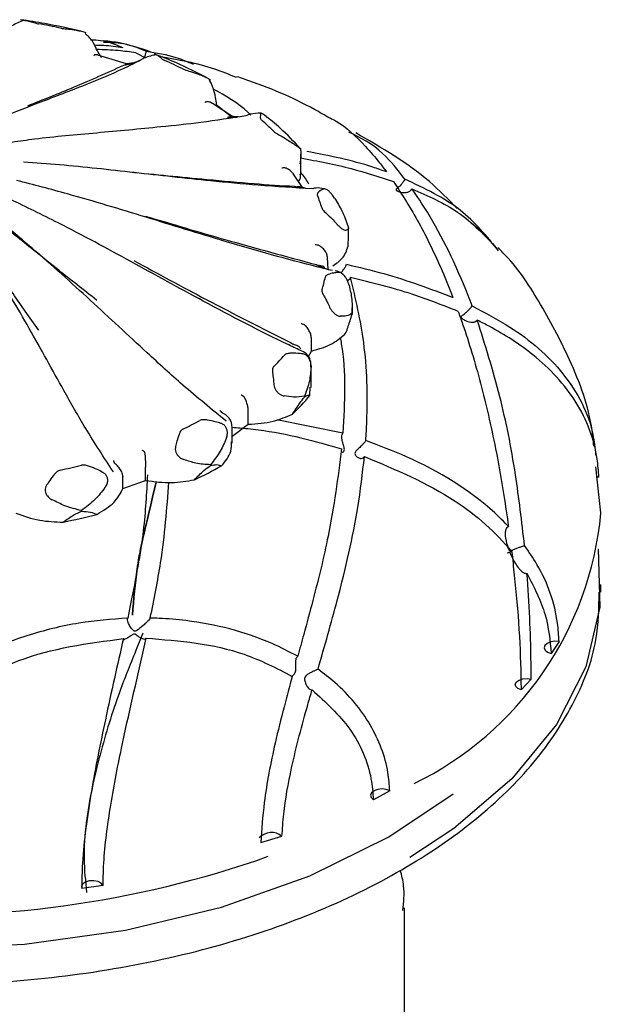
# Model space of a CAD drawing. Units: millimetres. Extents: x 27 to 1850, y 78 to 1983.
# Drawn here: x 548 to 562, y 1670 to 1692 of the extents above; entities that cross this region are included whole.
import ezdxf

# ---------------------------------------------------------------- set-up
doc = ezdxf.new("R2010")
doc.units = ezdxf.units.MM

msp = doc.modelspace()

# ---------------------------------------------------------------- linework, layer by layer
at = {"color": 7, "linetype": 'Continuous', "lineweight": 25}
for p, q in [((550.761, 1690.939), (550.12, 1691.139)), ((550.977, 1691.189), (551.191, 1691.079)), ((553.161, 1689.749), (552.698, 1690.05)), ((552.787, 1690.021), (553.148, 1689.74)), ((554.691, 1688.442), (554.691, 1688.906)), ((554.728, 1688.157), (554.509, 1688.477)), ((558.763, 1687.154), (558.572, 1687.338)), ((555.766, 1687.061), (555.766, 1687.25)), ((555.755, 1686.833), (555.764, 1687.061)), ((555.305, 1686.315), (555.292, 1686.579)), ((555.848, 1685.304), (555.848, 1685.331)), ((555.848, 1685.322), (555.848, 1685.304)), ((555.852, 1685.331), (555.852, 1685.442)), ((554.93, 1684.729), (554.93, 1684.74)), ((554.93, 1684.468), (554.93, 1684.729)), ((554.862, 1684.348), (554.93, 1684.468)), ((554.923, 1683.648), (554.923, 1684.167)), ((554.895, 1683.467), (554.9, 1683.658)), ((554.771, 1683.453), (554.771, 1683.435)), ((553.507, 1683.083), (553.507, 1683.093)), ((553.507, 1682.821), (553.507, 1683.083)), ((555.638, 1682.624), (554.152, 1682.921)), ((553.134, 1682.549), (553.507, 1682.821)), ((553.145, 1682.396), (553.145, 1682.71)), ((551.194, 1681.817), (551.194, 1681.827)), ((551.194, 1681.555), (551.194, 1681.817)), ((552.653, 1681.909), (552.653, 1681.892)), ((561.454, 1680.829), (561.344, 1681.861)), ((550.682, 1681.645), (550.683, 1681.635)), ((550.683, 1681.373), (550.683, 1681.635)), ((550.683, 1681.373), (551.194, 1681.555)), ((561.41, 1681.631), (561.368, 1681.631)), ((549.747, 1680.877), (549.747, 1680.86)), ((561.456, 1680.817), (561.456, 1680.83)), ((561.456, 1679.04), (561.456, 1679.209)), ((551.129, 1678.117), (550.999, 1677.785)), ((560.514, 1677.929), (560.334, 1677.657)), ((559.656, 1676.835), (559.885, 1677.077)), ((556.696, 1674.562), (556.328, 1674.364)), ((553.787, 1673.399), (554.267, 1673.539)), ((550.237, 1672.433), (549.753, 1672.361)), ((557.031, 1666.213), (557.031, 1671.931))]:
    msp.add_line(p, q, dxfattribs=at)
at = {"color": 7, "linetype": 'Continuous', "lineweight": 25, "flags": 128}
for points in [[(561.392, 1680.013), (561.43, 1678.701), (561.117, 1677.359), (560.452, 1676.06), (559.451, 1674.835), (558.138, 1673.712), (557.145, 1673.058)], [(560.514, 1677.929), (560.419, 1677.935), (560.324, 1677.92), (560.245, 1677.886), (560.193, 1677.838), (560.176, 1677.783), (560.197, 1677.729), (560.252, 1677.685), (560.334, 1677.657)], [(559.656, 1676.835), (559.581, 1676.868), (559.534, 1676.914), (559.523, 1676.966), (559.55, 1677.017), (559.61, 1677.058), (559.695, 1677.084), (559.791, 1677.091), (559.885, 1677.077)], [(536.423, 1673.076), (537.365, 1672.646), (539.361, 1671.941), (541.522, 1671.424), (543.798, 1671.108), (546.131, 1671.002), (548.464, 1671.108), (550.739, 1671.424), (552.901, 1671.941), (554.896, 1672.646), (556.675, 1673.524), (558.123, 1674.494)], [(556.696, 1674.562), (556.617, 1674.594), (556.523, 1674.607), (556.427, 1674.597), (556.344, 1674.567), (556.287, 1674.521), (556.264, 1674.467), (556.278, 1674.411), (556.328, 1674.364)], [(550.237, 1672.433), (550.194, 1672.484), (550.121, 1672.52), (550.029, 1672.538), (549.932, 1672.535), (549.845, 1672.511), (549.78, 1672.469), (549.748, 1672.416), (549.753, 1672.361)]]:
    msp.add_lwpolyline(points, dxfattribs=at)
at = {"color": 7, "linetype": 'Continuous', "lineweight": 25}
for centre, radius, start, end in [((546.323, 1677.713), 14.341, 78.1367, 80.1282), ((547.596, 1681.667), 10.178, 64.1658, 66.6687), ((549.91, 1685.244), 5.9, 45.0265, 48.6269), ((551.881, 1686.683), 3.439, 17.0022, 22.1622), ((552.054, 1686.801), 3.258, 342.9852, 348.3347), ((550.296, 1687.908), 5.355, 314.96, 318.8008), ((550.553, 1687.142), 5.688, 314.009, 319.7519), ((547.921, 1691.199), 9.432, 295.8244, 298.4576), ((546.436, 1695.286), 13.791, 281.8558, 283.8998), ((548.032, 1690.637), 10.017, 295.1722, 299.1098), ((546.454, 1694.978), 14.647, 281.3495, 284.406), ((553.922, 1681.524), 7.567, 296.066, 354.6378), ((546.212, 1695.038), 23.277, 242.8388, 289.4381), ((554.029, 1673.252), 0.372, 50.2292, 137.4943)]:
    msp.add_arc(centre, radius, start, end, dxfattribs=at)
for points, knots in [([(548.452, 1691.923), (548.358, 1691.886), (548.224, 1691.834), (548.113, 1691.745), (548.08, 1691.718)], [0, 0, 0, 0, 0.701635, 1, 1, 1, 1]), ([(549.739, 1691.674), (549.468, 1691.736), (549.021, 1691.838), (548.558, 1691.907), (548.375, 1691.935)], [0, 0, 0, 0, 0.6044095, 1, 1, 1, 1]), ([(548.452, 1691.923), (548.478, 1691.919), (548.539, 1691.912), (548.62, 1691.888), (548.692, 1691.865), (548.739, 1691.85), (548.768, 1691.844), (548.781, 1691.842)], [0, 0, 0, 0, 0.271727, 0.635942, 0.817991, 0.918033, 1, 1, 1, 1]), ([(549.271, 1691.748), (549.285, 1691.745), (549.346, 1691.734), (549.469, 1691.725), (549.612, 1691.706), (549.708, 1691.683), (549.749, 1691.674)], [0, 0, 0, 0, 0.082407, 0.364495, 0.72883, 1, 1, 1, 1]), ([(549.749, 1691.674), (549.767, 1691.669), (549.804, 1691.659), (549.838, 1691.645), (549.844, 1691.638), (549.846, 1691.635)], [0, 0, 0, 0, 0.384656, 0.770542, 1, 1, 1, 1]), ([(550.09, 1691.259), (550.062, 1691.325), (550, 1691.467), (549.892, 1691.569), (549.833, 1691.623)], [0, 0, 0, 0, 0.4642671, 1, 1, 1, 1]), ([(549.964, 1691.482), (550.036, 1691.48), (550.28, 1691.474), (550.514, 1691.376), (550.68, 1691.307)], [0, 0, 0, 0, 0.293461, 1, 1, 1, 1]), ([(550.037, 1691.365), (550.108, 1691.365), (550.326, 1691.363), (550.537, 1691.329), (550.68, 1691.307)], [0, 0, 0, 0, 0.326078, 1, 1, 1, 1]), ([(550.2, 1691.076), (550.178, 1691.115), (550.141, 1691.182), (550.081, 1691.281), (550.058, 1691.333), (550.056, 1691.339)], [0, 0, 0, 0, 0.5652633, 0.949964, 1, 1, 1, 1]), ([(551.209, 1691.223), (551.017, 1691.298), (550.703, 1691.421), (550.373, 1691.419), (550.246, 1691.418)], [0, 0, 0, 0, 0.614017, 1, 1, 1, 1]), ([(551.305, 1691.211), (551.075, 1691.288), (550.736, 1691.402), (550.37, 1691.446), (550.252, 1691.46)], [0, 0, 0, 0, 0.67797, 1, 1, 1, 1]), ([(550.041, 1691.14), (550.037, 1691.135), (550.032, 1691.128), (550.027, 1691.122), (550.026, 1691.121)], [0, 0, 0, 0, 0.872334, 1, 1, 1, 1]), ([(550.119, 1691.137), (550.115, 1691.139), (550.102, 1691.146), (550.078, 1691.147), (550.055, 1691.146), (550.044, 1691.143), (550.042, 1691.141), (550.041, 1691.14)], [0, 0, 0, 0, 0.142724, 0.557689, 0.803681, 0.945097, 1, 1, 1, 1]), ([(550.977, 1691.189), (550.845, 1691.207), (550.552, 1691.248), (550.252, 1691.258), (550.088, 1691.263)], [0, 0, 0, 0, 0.4519722, 1, 1, 1, 1]), ([(551.44, 1691.146), (551.347, 1691.128), (551.214, 1691.103), (551.099, 1691.037), (551.064, 1691.018)], [0, 0, 0, 0, 0.7016353, 1, 1, 1, 1]), ([(551.166, 1691.072), (551.174, 1691.094), (551.189, 1691.14), (551.202, 1691.195), (551.209, 1691.223)], [0, 0, 0, 0, 0.503332, 1, 1, 1, 1]), ([(551.209, 1691.223), (551.437, 1691.187), (551.808, 1691.128), (552.138, 1690.987), (552.266, 1690.932)], [0, 0, 0, 0, 0.614777, 1, 1, 1, 1]), ([(552.616, 1690.605), (552.372, 1690.73), (551.981, 1690.93), (551.557, 1691.1), (551.397, 1691.163)], [0, 0, 0, 0, 0.62382, 1, 1, 1, 1]), ([(551.44, 1691.146), (551.453, 1691.139), (551.484, 1691.122), (551.523, 1691.086), (551.563, 1691.051), (551.593, 1691.029), (551.617, 1691.017), (551.627, 1691.012)], [0, 0, 0, 0, 0.271727, 0.635942, 0.817991, 0.918033, 1, 1, 1, 1]), ([(553.245, 1690.631), (553.083, 1690.697), (552.537, 1690.921), (551.93, 1691.03), (551.504, 1691.107)], [0, 0, 0, 0, 0.297874, 1, 1, 1, 1]), ([(551.064, 1691.018), (551.011, 1690.99), (550.608, 1690.782), (549.829, 1690.457), (548.754, 1690.05), (547.925, 1689.731), (547.433, 1689.496), (547.24, 1689.403)], [0, 0, 0, 0, 0.044904, 0.337473, 0.588564, 0.838351, 1, 1, 1, 1]), ([(548.536, 1689.997), (548.884, 1690.135), (549.632, 1690.43), (550.329, 1690.743), (550.701, 1690.91)], [0, 0, 0, 0, 0.46557, 1, 1, 1, 1]), ([(550.701, 1690.91), (550.717, 1690.914), (550.769, 1690.923), (550.857, 1690.941), (550.943, 1690.965), (551.011, 1690.99), (551.042, 1691.006), (551.064, 1691.018)], [0, 0, 0, 0, 0.152265, 0.4801897, 0.762723, 0.8241538, 1, 1, 1, 1]), ([(550.701, 1690.91), (550.703, 1690.911), (550.716, 1690.915), (550.729, 1690.919), (550.741, 1690.922)], [0, 0, 0, 0, 0.127666, 1, 1, 1, 1]), ([(550.759, 1690.935), (550.759, 1690.936), (550.757, 1690.94), (550.757, 1690.929), (550.744, 1690.923), (550.741, 1690.922)], [0, 0, 0, 0, 0.369731, 0.864022, 1, 1, 1, 1]), ([(551.046, 1691.008), (551.046, 1691.007), (551.034, 1690.999), (550.99, 1690.982), (550.915, 1690.96), (550.832, 1690.946), (550.778, 1690.942), (550.758, 1690.941)], [0, 0, 0, 0, 0.003205, 0.190833, 0.426048, 0.783886, 1, 1, 1, 1]), ([(552.031, 1690.827), (552.043, 1690.822), (552.096, 1690.8), (552.222, 1690.765), (552.37, 1690.716), (552.469, 1690.674), (552.511, 1690.656)], [0, 0, 0, 0, 0.082407, 0.364495, 0.72883, 1, 1, 1, 1]), ([(552.511, 1690.656), (552.531, 1690.647), (552.57, 1690.629), (552.617, 1690.606), (552.645, 1690.587), (552.656, 1690.573), (552.646, 1690.569), (552.63, 1690.57), (552.625, 1690.571)], [0, 0, 0, 0, 0.165733, 0.331997, 0.491424, 0.653202, 0.883986, 1, 1, 1, 1]), ([(555.347, 1689.714), (555.232, 1689.781), (554.647, 1690.121), (553.928, 1690.43), (553.307, 1690.633), (553.252, 1690.651)], [0, 0, 0, 0, 0.182619, 0.92775, 1, 1, 1, 1]), ([(552.625, 1690.571), (552.63, 1690.562), (552.676, 1690.49), (552.724, 1690.376), (552.749, 1690.258), (552.756, 1690.226)], [0, 0, 0, 0, 0.089746, 0.761233, 1, 1, 1, 1]), ([(553.565, 1689.781), (553.544, 1689.802), (553.305, 1690.049), (552.995, 1690.218), (552.713, 1690.372)], [0, 0, 0, 0, 0.088176, 1, 1, 1, 1]), ([(552.756, 1690.226), (552.767, 1690.169), (552.784, 1690.084), (552.788, 1690.021), (552.789, 1690)], [0, 0, 0, 0, 0.6676198, 1, 1, 1, 1]), ([(552.566, 1690.087), (552.556, 1690.083), (552.545, 1690.078), (552.533, 1690.073), (552.532, 1690.073)], [0, 0, 0, 0, 0.872334, 1, 1, 1, 1]), ([(552.696, 1690.047), (552.681, 1690.057), (552.655, 1690.075), (552.615, 1690.085), (552.587, 1690.089), (552.572, 1690.089), (552.567, 1690.088), (552.566, 1690.087)], [0, 0, 0, 0, 0.371748, 0.675854, 0.856129, 0.959764, 1, 1, 1, 1]), ([(553.454, 1689.77), (553.118, 1689.717), (552.494, 1689.619), (551.356, 1689.499), (550.084, 1689.38), (548.978, 1689.285), (548.351, 1689.196), (548.18, 1689.172)], [0, 0, 0, 0, 0.194952, 0.362228, 0.631715, 0.899802, 1, 1, 1, 1]), ([(553.041, 1689.742), (553.043, 1689.742), (553.061, 1689.743), (553.079, 1689.743), (553.094, 1689.744)], [0, 0, 0, 0, 0.127666, 1, 1, 1, 1]), ([(553.041, 1689.742), (553.061, 1689.741), (553.124, 1689.74), (553.196, 1689.736), (553.249, 1689.74), (553.256, 1689.741)], [0, 0, 0, 0, 0.288585, 0.910094, 1, 1, 1, 1]), ([(553.144, 1689.75), (553.14, 1689.752), (553.131, 1689.756), (553.118, 1689.746), (553.098, 1689.744), (553.094, 1689.744)], [0, 0, 0, 0, 0.325363, 0.85445, 1, 1, 1, 1]), ([(553.283, 1689.745), (553.247, 1689.746), (553.201, 1689.747), (553.155, 1689.754), (553.144, 1689.755)], [0, 0, 0, 0, 0.770518, 1, 1, 1, 1]), ([(553.788, 1689.826), (553.707, 1689.826), (553.591, 1689.826), (553.486, 1689.783), (553.454, 1689.77)], [0, 0, 0, 0, 0.701635, 1, 1, 1, 1]), ([(553.788, 1689.826), (553.786, 1689.818), (553.783, 1689.798), (553.776, 1689.759), (553.779, 1689.719), (553.789, 1689.693), (553.803, 1689.678), (553.81, 1689.671)], [0, 0, 0, 0, 0.2717266, 0.6359423, 0.817991, 0.9180328, 1, 1, 1, 1]), ([(553.879, 1689.783), (553.861, 1689.796), (553.829, 1689.819), (553.799, 1689.832), (553.79, 1689.83), (553.788, 1689.827), (553.788, 1689.826)], [0, 0, 0, 0, 0.353231, 0.655943, 0.943805, 1, 1, 1, 1]), ([(554.679, 1689.035), (554.534, 1689.19), (554.287, 1689.452), (553.996, 1689.688), (553.876, 1689.786)], [0, 0, 0, 0, 0.589078, 1, 1, 1, 1]), ([(555.352, 1689.722), (555.397, 1689.699), (555.665, 1689.566), (556.043, 1689.206), (556.416, 1688.78), (556.572, 1688.575), (556.624, 1688.506)], [0, 0, 0, 0, 0.103223, 0.61536, 0.870865, 1, 1, 1, 1]), ([(554.08, 1689.418), (554.089, 1689.41), (554.126, 1689.379), (554.241, 1689.32), (554.375, 1689.242), (554.465, 1689.181), (554.504, 1689.154)], [0, 0, 0, 0, 0.082407, 0.364495, 0.72883, 1, 1, 1, 1]), ([(557.039, 1688.342), (556.876, 1688.55), (556.476, 1689.058), (556.036, 1689.274), (555.775, 1689.401)], [0, 0, 0, 0, 0.407281, 1, 1, 1, 1]), ([(558.218, 1687.68), (558.015, 1687.888), (557.358, 1688.56), (556.513, 1689.048), (555.929, 1689.385)], [0, 0, 0, 0, 0.310038, 1, 1, 1, 1]), ([(554.504, 1689.154), (554.523, 1689.142), (554.559, 1689.116), (554.611, 1689.083), (554.65, 1689.057), (554.678, 1689.039), (554.687, 1689.035), (554.684, 1689.038), (554.683, 1689.039)], [0, 0, 0, 0, 0.165733, 0.331997, 0.491424, 0.653202, 0.883986, 1, 1, 1, 1]), ([(554.683, 1689.039), (554.684, 1689.03), (554.694, 1688.952), (554.692, 1688.834), (554.677, 1688.714), (554.673, 1688.682)], [0, 0, 0, 0, 0.089746, 0.761233, 1, 1, 1, 1]), ([(556.624, 1688.506), (556.521, 1688.543), (555.946, 1688.748), (555.329, 1688.869), (554.824, 1688.968)], [0, 0, 0, 0, 0.179428, 1, 1, 1, 1]), ([(554.96, 1688.126), (554.551, 1688.149), (553.789, 1688.192), (552.44, 1688.324), (550.935, 1688.489), (549.542, 1688.648), (548.713, 1688.704), (548.443, 1688.722)], [0, 0, 0, 0, 0.1893978, 0.3519086, 0.6137178, 0.8741676, 1, 1, 1, 1]), ([(554.691, 1688.82), (555.074, 1688.749), (555.79, 1688.616), (556.466, 1688.393), (556.78, 1688.289)], [0, 0, 0, 0, 0.535125, 1, 1, 1, 1]), ([(550.833, 1688.504), (551.412, 1688.448), (552.35, 1688.358), (553.594, 1688.241), (554.246, 1688.2), (554.548, 1688.182)], [0, 0, 0, 0, 0.465524, 0.753154, 1, 1, 1, 1]), ([(554.314, 1688.599), (554.3, 1688.597), (554.284, 1688.595), (554.267, 1688.593), (554.265, 1688.593)], [0, 0, 0, 0, 0.872334, 1, 1, 1, 1]), ([(554.506, 1688.475), (554.499, 1688.486), (554.476, 1688.524), (554.422, 1688.561), (554.37, 1688.587), (554.339, 1688.597), (554.322, 1688.6), (554.316, 1688.599), (554.314, 1688.599)], [0, 0, 0, 0, 0.186255, 0.584913, 0.785836, 0.904944, 0.973416, 1, 1, 1, 1]), ([(554.64, 1688.285), (554.662, 1688.319), (554.698, 1688.372), (554.682, 1688.431), (554.677, 1688.453)], [0, 0, 0, 0, 0.629248, 1, 1, 1, 1]), ([(554.871, 1688.232), (554.867, 1688.241), (554.821, 1688.339), (554.753, 1688.42), (554.691, 1688.494)], [0, 0, 0, 0, 0.091543, 1, 1, 1, 1]), ([(555.402, 1686.283), (555.294, 1686.309), (554.488, 1686.505), (553.086, 1686.906), (551.207, 1687.484), (549.648, 1687.961), (548.67, 1688.215), (548.286, 1688.315)], [0, 0, 0, 0, 0.044904, 0.337473, 0.588564, 0.838351, 1, 1, 1, 1]), ([(554.548, 1688.182), (554.569, 1688.177), (554.635, 1688.162), (554.704, 1688.145), (554.751, 1688.139), (554.752, 1688.138)], [0, 0, 0, 0, 0.313391, 0.988323, 1, 1, 1, 1]), ([(554.548, 1688.182), (554.55, 1688.181), (554.57, 1688.178), (554.59, 1688.175), (554.607, 1688.172)], [0, 0, 0, 0, 0.127666, 1, 1, 1, 1]), ([(556.78, 1688.289), (556.975, 1687.988), (557.267, 1687.536), (557.622, 1686.839), (557.88, 1686.283), (558.039, 1685.882), (558.12, 1685.68)], [0, 0, 0, 0, 0.396, 0.595625, 0.795249, 1, 1, 1, 1]), ([(557.039, 1688.342), (557.035, 1688.335), (557.02, 1688.31), (556.988, 1688.262), (556.939, 1688.203), (556.885, 1688.15), (556.847, 1688.123), (556.836, 1688.107), (556.838, 1688.098), (556.849, 1688.088), (556.889, 1688.064), (556.965, 1688.038), (557.059, 1688.036), (557.133, 1688.061), (557.175, 1688.095), (557.191, 1688.12), (557.197, 1688.128)], [0, 0, 0, 0, 0.029637, 0.101238, 0.191475, 0.314495, 0.441691, 0.470288, 0.49295, 0.51575, 0.551247, 0.679337, 0.807118, 0.89332, 0.965848, 1, 1, 1, 1]), ([(559.148, 1686.729), (558.883, 1687.055), (558.332, 1687.733), (557.481, 1688.134), (557.039, 1688.342)], [0, 0, 0, 0, 0.480853, 1, 1, 1, 1]), ([(554.694, 1688.162), (554.684, 1688.167), (554.664, 1688.175), (554.635, 1688.17), (554.612, 1688.172), (554.607, 1688.172)], [0, 0, 0, 0, 0.431127, 0.877268, 1, 1, 1, 1]), ([(554.803, 1688.136), (554.796, 1688.137), (554.763, 1688.145), (554.725, 1688.157), (554.696, 1688.167)], [0, 0, 0, 0, 0.212008, 1, 1, 1, 1]), ([(555.212, 1688.122), (555.153, 1688.137), (555.069, 1688.157), (554.985, 1688.133), (554.96, 1688.126)], [0, 0, 0, 0, 0.701635, 1, 1, 1, 1]), ([(555.212, 1688.122), (555.196, 1688.116), (555.158, 1688.1), (555.107, 1688.067), (555.072, 1688.031), (555.06, 1688.005), (555.064, 1687.988), (555.066, 1687.98)], [0, 0, 0, 0, 0.271727, 0.635942, 0.817991, 0.918033, 1, 1, 1, 1]), ([(555.452, 1687.918), (555.433, 1687.946), (555.399, 1687.994), (555.341, 1688.059), (555.289, 1688.102), (555.245, 1688.123), (555.223, 1688.125), (555.214, 1688.123), (555.212, 1688.122)], [0, 0, 0, 0, 0.2556883, 0.4490051, 0.6436339, 0.8104266, 0.969037, 1, 1, 1, 1]), ([(558.551, 1685.486), (558.521, 1685.566), (558.222, 1686.347), (557.778, 1687.264), (557.313, 1687.955), (557.197, 1688.128)], [0, 0, 0, 0, 0.07844, 0.768634, 1, 1, 1, 1]), ([(557.197, 1688.128), (557.557, 1687.968), (558.31, 1687.632), (558.841, 1687.074), (559.118, 1686.782)], [0, 0, 0, 0, 0.477943, 1, 1, 1, 1]), ([(554.725, 1684.465), (554.624, 1684.512), (553.866, 1684.866), (552.58, 1685.542), (550.867, 1686.485), (549.422, 1687.268), (548.504, 1687.715), (548.143, 1687.891)], [0, 0, 0, 0, 0.044904, 0.337473, 0.588564, 0.838351, 1, 1, 1, 1]), ([(555.452, 1687.918), (555.511, 1687.821), (555.636, 1687.613), (555.712, 1687.403), (555.752, 1687.29)], [0, 0, 0, 0, 0.464462, 1, 1, 1, 1]), ([(553.011, 1682.89), (552.682, 1683.159), (552.071, 1683.659), (551.066, 1684.577), (549.956, 1685.613), (548.798, 1686.661), (548.052, 1687.278), (547.758, 1687.521)], [0, 0, 0, 0, 0.1816388, 0.337492, 0.5885757, 0.8383557, 1, 1, 1, 1]), ([(555.17, 1687.688), (555.174, 1687.68), (555.192, 1687.642), (555.281, 1687.563), (555.385, 1687.461), (555.457, 1687.383), (555.487, 1687.35)], [0, 0, 0, 0, 0.082407, 0.364495, 0.72883, 1, 1, 1, 1]), ([(550.094, 1685.616), (550.092, 1685.617), (549.943, 1685.732), (549.518, 1686.063), (548.822, 1686.621), (548.201, 1687.12), (547.853, 1687.396), (547.782, 1687.453)], [0, 0, 0, 0, 0.002479, 0.191983, 0.54949, 0.907012, 1, 1, 1, 1]), ([(551.186, 1687.511), (551.783, 1687.333), (553.065, 1686.951), (554.352, 1686.604), (555.039, 1686.418)], [0, 0, 0, 0, 0.46557, 1, 1, 1, 1]), ([(555.487, 1687.35), (555.502, 1687.333), (555.532, 1687.301), (555.582, 1687.257), (555.627, 1687.223), (555.669, 1687.198), (555.695, 1687.19), (555.706, 1687.193), (555.71, 1687.193)], [0, 0, 0, 0, 0.165733, 0.331997, 0.491424, 0.653202, 0.883986, 1, 1, 1, 1]), ([(550.468, 1681.748), (550.256, 1682.072), (549.861, 1682.675), (549.251, 1683.757), (548.583, 1684.974), (547.853, 1686.214), (547.368, 1686.957), (547.177, 1687.248)], [0, 0, 0, 0, 0.181639, 0.337492, 0.588576, 0.838356, 1, 1, 1, 1]), ([(548.781, 1684.943), (548.78, 1684.945), (548.68, 1685.084), (548.396, 1685.488), (547.93, 1686.164), (547.515, 1686.768), (547.283, 1687.104), (547.235, 1687.173)], [0, 0, 0, 0, 0.002479, 0.191983, 0.54949, 0.907012, 1, 1, 1, 1]), ([(555.752, 1687.29), (555.761, 1687.264), (555.777, 1687.217), (555.73, 1687.2), (555.71, 1687.193)], [0, 0, 0, 0, 0.565081, 1, 1, 1, 1]), ([(555.075, 1686.856), (555.059, 1686.857), (555.039, 1686.859), (555.02, 1686.86), (555.018, 1686.86)], [0, 0, 0, 0, 0.872334, 1, 1, 1, 1]), ([(555.292, 1686.568), (555.289, 1686.596), (555.283, 1686.652), (555.236, 1686.736), (555.179, 1686.796), (555.131, 1686.832), (555.102, 1686.848), (555.085, 1686.854), (555.077, 1686.855), (555.075, 1686.856)], [0, 0, 0, 0, 0.242431, 0.484478, 0.737035, 0.864323, 0.93978, 0.983159, 1, 1, 1, 1]), ([(555.412, 1686.39), (555.488, 1686.442), (555.671, 1686.567), (555.724, 1686.734), (555.755, 1686.833)], [0, 0, 0, 0, 0.4111787, 1, 1, 1, 1]), ([(561.294, 1682.327), (561.283, 1682.445), (561.222, 1683.121), (560.805, 1684.231), (560.098, 1685.553), (559.544, 1686.407), (559.171, 1686.761), (559.132, 1686.798)], [0, 0, 0, 0, 0.071202, 0.405714, 0.704608, 0.969193, 1, 1, 1, 1]), ([(550.93, 1686.508), (551.471, 1686.214), (552.634, 1685.584), (553.821, 1684.984), (554.456, 1684.664)], [0, 0, 0, 0, 0.46557, 1, 1, 1, 1]), ([(555.039, 1686.418), (555.059, 1686.409), (555.121, 1686.381), (555.212, 1686.339), (555.279, 1686.315), (555.305, 1686.305)], [0, 0, 0, 0, 0.216957, 0.684207, 1, 1, 1, 1]), ([(555.039, 1686.418), (555.042, 1686.417), (555.061, 1686.41), (555.081, 1686.403), (555.098, 1686.397)], [0, 0, 0, 0, 0.127666, 1, 1, 1, 1]), ([(555.598, 1686.225), (555.604, 1686.234), (555.626, 1686.263), (555.665, 1686.318), (555.702, 1686.378), (555.717, 1686.41), (555.724, 1686.424)], [0, 0, 0, 0, 0.153403, 0.513468, 0.802414, 1, 1, 1, 1]), ([(555.724, 1686.424), (556.005, 1686.358), (556.825, 1686.166), (557.607, 1685.872), (558.12, 1685.68)], [0, 0, 0, 0, 0.343105, 1, 1, 1, 1]), ([(555.233, 1686.355), (555.212, 1686.367), (555.177, 1686.386), (555.127, 1686.388), (555.103, 1686.395), (555.098, 1686.397)], [0, 0, 0, 0, 0.562231, 0.905553, 1, 1, 1, 1]), ([(555.541, 1686.24), (555.512, 1686.238), (555.445, 1686.233), (555.355, 1686.214), (555.287, 1686.188), (555.255, 1686.167), (555.248, 1686.15), (555.245, 1686.143)], [0, 0, 0, 0, 0.271727, 0.635942, 0.817991, 0.918033, 1, 1, 1, 1]), ([(555.636, 1686.198), (555.63, 1686.204), (555.59, 1686.252), (555.525, 1686.267), (555.468, 1686.281)], [0, 0, 0, 0, 0.1329896, 1, 1, 1, 1]), ([(555.768, 1685.988), (555.758, 1686.019), (555.739, 1686.073), (555.694, 1686.148), (555.643, 1686.202), (555.592, 1686.233), (555.559, 1686.24), (555.543, 1686.24), (555.541, 1686.24)], [0, 0, 0, 0, 0.2556883, 0.4490051, 0.6436339, 0.8104266, 0.969037, 1, 1, 1, 1]), ([(555.815, 1686.126), (555.807, 1686.111), (555.789, 1686.08), (555.76, 1686.065), (555.744, 1686.057)], [0, 0, 0, 0, 0.471695, 1, 1, 1, 1]), ([(555.768, 1685.988), (555.795, 1685.883), (555.853, 1685.656), (555.85, 1685.438), (555.848, 1685.322)], [0, 0, 0, 0, 0.464462, 1, 1, 1, 1]), ([(556.156, 1682.455), (556.165, 1682.595), (556.209, 1683.36), (556.169, 1684.624), (555.928, 1685.645), (555.815, 1686.126)], [0, 0, 0, 0, 0.1059901, 0.5795893, 1, 1, 1, 1]), ([(558.238, 1685.363), (557.9, 1685.497), (557.117, 1685.808), (556.287, 1686.011), (555.815, 1686.126)], [0, 0, 0, 0, 0.430992, 1, 1, 1, 1]), ([(555.17, 1685.848), (555.169, 1685.839), (555.165, 1685.8), (555.218, 1685.706), (555.28, 1685.588), (555.323, 1685.498), (555.341, 1685.46)], [0, 0, 0, 0, 0.082407, 0.364495, 0.72883, 1, 1, 1, 1]), ([(555.341, 1685.46), (555.351, 1685.441), (555.371, 1685.403), (555.413, 1685.35), (555.459, 1685.307), (555.509, 1685.273), (555.55, 1685.258), (555.574, 1685.257), (555.581, 1685.256)], [0, 0, 0, 0, 0.1657333, 0.3319966, 0.4914242, 0.6532018, 0.8839856, 1, 1, 1, 1]), ([(555.848, 1685.322), (555.812, 1685.298), (555.748, 1685.256), (555.632, 1685.256), (555.581, 1685.256)], [0, 0, 0, 0, 0.565081, 1, 1, 1, 1]), ([(555.708, 1684.878), (555.741, 1684.972), (555.794, 1685.124), (555.833, 1685.254), (555.848, 1685.304)], [0, 0, 0, 0, 0.6160239, 1, 1, 1, 1]), ([(558.238, 1685.363), (558.272, 1685.269), (558.453, 1684.759), (558.751, 1683.769), (559.051, 1682.468), (559.25, 1681.365), (559.338, 1680.753), (559.372, 1680.519)], [0, 0, 0, 0, 0.0695828, 0.3746185, 0.6798595, 0.8774852, 1, 1, 1, 1]), ([(558.667, 1685.166), (558.657, 1685.155), (558.636, 1685.132), (558.585, 1685.112), (558.507, 1685.11), (558.417, 1685.141), (558.349, 1685.184), (558.317, 1685.214), (558.306, 1685.228), (558.303, 1685.24), (558.31, 1685.256), (558.345, 1685.282), (558.402, 1685.327), (558.468, 1685.388), (558.517, 1685.441), (558.541, 1685.472), (558.551, 1685.486)], [0, 0, 0, 0, 0.055286, 0.116668, 0.211124, 0.354, 0.464114, 0.497705, 0.519054, 0.536708, 0.559401, 0.628123, 0.764118, 0.860364, 0.940157, 1, 1, 1, 1]), ([(558.551, 1685.486), (558.841, 1685.335), (559.622, 1684.928), (560.685, 1684.006), (561.253, 1682.93), (561.32, 1682.284), (561.336, 1682.128)], [0, 0, 0, 0, 0.201965, 0.544499, 0.889699, 1, 1, 1, 1]), ([(554.758, 1685.067), (554.74, 1685.072), (554.72, 1685.077), (554.701, 1685.083), (554.698, 1685.084)], [0, 0, 0, 0, 0.872334, 1, 1, 1, 1]), ([(559.734, 1680.088), (559.671, 1680.63), (559.527, 1681.851), (559.183, 1683.547), (558.846, 1684.606), (558.667, 1685.166)], [0, 0, 0, 0, 0.2728697, 0.6151492, 1, 1, 1, 1]), ([(561.41, 1681.631), (561.4, 1681.766), (561.356, 1682.35), (560.977, 1683.361), (560.044, 1684.355), (559.203, 1684.895), (558.757, 1685.12), (558.667, 1685.166)], [0, 0, 0, 0, 0.092289, 0.397094, 0.701558, 0.939898, 1, 1, 1, 1]), ([(554.93, 1684.74), (554.929, 1684.768), (554.925, 1684.825), (554.889, 1684.917), (554.845, 1684.988), (554.806, 1685.033), (554.783, 1685.054), (554.767, 1685.064), (554.76, 1685.066), (554.758, 1685.067)], [0, 0, 0, 0, 0.242431, 0.484478, 0.737035, 0.864323, 0.93978, 0.983159, 1, 1, 1, 1]), ([(554.93, 1684.468), (555.099, 1684.518), (555.421, 1684.615), (555.616, 1684.793), (555.708, 1684.878)], [0, 0, 0, 0, 0.5252208, 1, 1, 1, 1]), ([(554.456, 1684.664), (554.458, 1684.662), (554.475, 1684.652), (554.492, 1684.641), (554.507, 1684.631)], [0, 0, 0, 0, 0.127666, 1, 1, 1, 1]), ([(555.577, 1684.777), (555.586, 1684.729), (555.719, 1684.068), (555.677, 1683.319), (555.638, 1682.624)], [0, 0, 0, 0, 0.072771, 1, 1, 1, 1]), ([(554.735, 1684.406), (554.697, 1684.411), (554.609, 1684.422), (554.49, 1684.424), (554.398, 1684.415), (554.349, 1684.401), (554.332, 1684.387), (554.325, 1684.381)], [0, 0, 0, 0, 0.271727, 0.635942, 0.817991, 0.918033, 1, 1, 1, 1]), ([(554.694, 1684.519), (554.685, 1684.531), (554.659, 1684.569), (554.594, 1684.601), (554.534, 1684.617), (554.512, 1684.629), (554.507, 1684.631)], [0, 0, 0, 0, 0.220039, 0.688367, 0.932767, 1, 1, 1, 1]), ([(554.916, 1684.117), (554.919, 1684.15), (554.925, 1684.212), (554.89, 1684.317), (554.827, 1684.411), (554.762, 1684.447), (554.731, 1684.464)], [0, 0, 0, 0, 0.288086, 0.539438, 0.783803, 1, 1, 1, 1]), ([(554.922, 1684.112), (554.922, 1684.144), (554.921, 1684.2), (554.893, 1684.283), (554.85, 1684.346), (554.797, 1684.387), (554.758, 1684.402), (554.738, 1684.406), (554.735, 1684.406)], [0, 0, 0, 0, 0.255688, 0.449005, 0.643634, 0.810427, 0.969037, 1, 1, 1, 1]), ([(554.079, 1684.119), (554.074, 1684.111), (554.048, 1684.075), (554.058, 1683.974), (554.071, 1683.848), (554.081, 1683.753), (554.085, 1683.712)], [0, 0, 0, 0, 0.082407, 0.364495, 0.72883, 1, 1, 1, 1]), ([(554.922, 1684.112), (554.914, 1684.005), (554.897, 1683.774), (554.815, 1683.565), (554.771, 1683.453)], [0, 0, 0, 0, 0.464462, 1, 1, 1, 1]), ([(554.922, 1684.139), (554.923, 1684.136), (554.924, 1684.129), (554.923, 1684.118), (554.922, 1684.112)], [0, 0, 0, 0, 0.425261, 1, 1, 1, 1]), ([(554.085, 1683.712), (554.088, 1683.692), (554.095, 1683.652), (554.125, 1683.592), (554.165, 1683.54), (554.218, 1683.495), (554.269, 1683.471), (554.302, 1683.464), (554.313, 1683.461)], [0, 0, 0, 0, 0.165733, 0.331997, 0.491424, 0.653202, 0.883986, 1, 1, 1, 1]), ([(553.4, 1683.449), (553.384, 1683.457), (553.365, 1683.467), (553.347, 1683.476), (553.345, 1683.477)], [0, 0, 0, 0, 0.872334, 1, 1, 1, 1]), ([(553.507, 1683.093), (553.507, 1683.122), (553.506, 1683.179), (553.485, 1683.277), (553.459, 1683.355), (553.435, 1683.406), (553.42, 1683.431), (553.408, 1683.444), (553.401, 1683.448), (553.4, 1683.449)], [0, 0, 0, 0, 0.242431, 0.484478, 0.737035, 0.864323, 0.93978, 0.983159, 1, 1, 1, 1]), ([(554.771, 1683.453), (554.695, 1683.441), (554.559, 1683.419), (554.388, 1683.449), (554.313, 1683.461)], [0, 0, 0, 0, 0.565081, 1, 1, 1, 1]), ([(554.505, 1683.051), (554.56, 1683.136), (554.65, 1683.274), (554.738, 1683.39), (554.771, 1683.435)], [0, 0, 0, 0, 0.616024, 1, 1, 1, 1]), ([(554.771, 1683.435), (554.801, 1683.454), (554.858, 1683.491), (554.883, 1683.475), (554.895, 1683.467)], [0, 0, 0, 0, 0.5173492, 1, 1, 1, 1]), ([(552.869, 1683.13), (552.87, 1683.129), (552.883, 1683.115), (552.895, 1683.101), (552.905, 1683.089)], [0, 0, 0, 0, 0.127666, 1, 1, 1, 1]), ([(553.134, 1682.821), (553.13, 1682.846), (553.121, 1682.901), (553.061, 1682.983), (552.988, 1683.042), (552.928, 1683.07), (552.909, 1683.086), (552.905, 1683.089)], [0, 0, 0, 0, 0.232941, 0.517127, 0.807068, 0.958376, 1, 1, 1, 1]), ([(552.891, 1682.842), (552.848, 1682.855), (552.75, 1682.885), (552.617, 1682.913), (552.511, 1682.924), (552.452, 1682.921), (552.427, 1682.912), (552.416, 1682.907)], [0, 0, 0, 0, 0.271727, 0.635942, 0.817991, 0.918033, 1, 1, 1, 1]), ([(553.507, 1682.821), (553.702, 1682.835), (554.072, 1682.861), (554.366, 1682.99), (554.505, 1683.051)], [0, 0, 0, 0, 0.525221, 1, 1, 1, 1]), ([(552.03, 1682.709), (552.02, 1682.703), (551.977, 1682.674), (551.943, 1682.576), (551.904, 1682.452), (551.879, 1682.359), (551.869, 1682.319)], [0, 0, 0, 0, 0.082407, 0.364495, 0.72883, 1, 1, 1, 1]), ([(553.015, 1682.516), (553.025, 1682.547), (553.042, 1682.602), (553.035, 1682.688), (553.006, 1682.759), (552.958, 1682.81), (552.917, 1682.833), (552.894, 1682.841), (552.891, 1682.842)], [0, 0, 0, 0, 0.2556883, 0.4490051, 0.6436339, 0.8104266, 0.969037, 1, 1, 1, 1]), ([(553.144, 1682.719), (553.145, 1682.721), (553.147, 1682.764), (553.136, 1682.808), (553.127, 1682.849)], [0, 0, 0, 0, 0.060573, 1, 1, 1, 1]), ([(553.141, 1682.754), (553.261, 1682.745), (554.023, 1682.69), (554.849, 1682.491), (555.539, 1682.286), (555.609, 1682.265)], [0, 0, 0, 0, 0.1437468, 0.913206, 1, 1, 1, 1]), ([(553.015, 1682.516), (552.974, 1682.414), (552.884, 1682.194), (552.733, 1682.009), (552.653, 1681.909)], [0, 0, 0, 0, 0.464462, 1, 1, 1, 1]), ([(552.905, 1681.885), (552.993, 1681.991), (553.132, 1682.161), (553.128, 1682.356), (553.126, 1682.429)], [0, 0, 0, 0, 0.626421, 1, 1, 1, 1]), ([(555.623, 1682.192), (555.63, 1682.193), (555.642, 1682.194), (555.662, 1682.211), (555.674, 1682.237), (555.673, 1682.276), (555.656, 1682.34), (555.628, 1682.427), (555.614, 1682.521), (555.621, 1682.588), (555.633, 1682.614), (555.638, 1682.624)], [0, 0, 0, 0, 0.094826, 0.19149, 0.267059, 0.343134, 0.442904, 0.622114, 0.808504, 0.92553, 1, 1, 1, 1]), ([(556.156, 1682.455), (556.152, 1682.448), (556.138, 1682.426), (556.104, 1682.385), (556.048, 1682.328), (555.985, 1682.271), (555.936, 1682.222), (555.912, 1682.182), (555.91, 1682.147), (555.934, 1682.104), (555.985, 1682.064), (556.046, 1682.047), (556.096, 1682.059), (556.118, 1682.081), (556.126, 1682.094), (556.127, 1682.094)], [0, 0, 0, 0, 0.04007, 0.119115, 0.201154, 0.325782, 0.42103, 0.475097, 0.529668, 0.593478, 0.709807, 0.835265, 0.921814, 0.99785, 1, 1, 1, 1]), ([(559.372, 1680.519), (559.27, 1680.622), (558.628, 1681.266), (557.515, 1681.94), (556.464, 1682.338), (556.156, 1682.455)], [0, 0, 0, 0, 0.118307, 0.741876, 1, 1, 1, 1]), ([(551.165, 1682.197), (551.152, 1682.208), (551.138, 1682.22), (551.124, 1682.233), (551.122, 1682.235)], [0, 0, 0, 0, 0.872334, 1, 1, 1, 1]), ([(551.194, 1681.827), (551.195, 1681.856), (551.197, 1681.913), (551.195, 1682.013), (551.19, 1682.094), (551.184, 1682.148), (551.178, 1682.176), (551.171, 1682.19), (551.166, 1682.195), (551.165, 1682.197)], [0, 0, 0, 0, 0.242431, 0.484478, 0.737035, 0.864323, 0.93978, 0.983159, 1, 1, 1, 1]), ([(551.869, 1682.319), (551.866, 1682.299), (551.859, 1682.258), (551.872, 1682.194), (551.903, 1682.134), (551.952, 1682.079), (552.006, 1682.044), (552.045, 1682.03), (552.058, 1682.025)], [0, 0, 0, 0, 0.165733, 0.331997, 0.491424, 0.653202, 0.883986, 1, 1, 1, 1]), ([(555.609, 1682.265), (555.526, 1681.622), (555.386, 1680.535), (555.032, 1679.107), (554.785, 1678.187), (554.667, 1677.758), (554.622, 1677.594)], [0, 0, 0, 0, 0.4443437, 0.7515892, 0.9050681, 1, 1, 1, 1]), ([(550.469, 1682.003), (550.47, 1682.001), (550.476, 1681.985), (550.482, 1681.97), (550.487, 1681.956)], [0, 0, 0, 0, 0.127666, 1, 1, 1, 1]), ([(552.653, 1681.909), (552.545, 1681.916), (552.354, 1681.927), (552.147, 1681.996), (552.058, 1682.025)], [0, 0, 0, 0, 0.565081, 1, 1, 1, 1]), ([(555.079, 1677.303), (555.229, 1677.826), (555.599, 1679.119), (555.96, 1680.686), (556.082, 1681.714), (556.127, 1682.094)], [0, 0, 0, 0, 0.299798, 0.741233, 1, 1, 1, 1]), ([(556.127, 1682.094), (556.834, 1681.798), (558.086, 1681.274), (559.093, 1680.383), (559.443, 1679.952), (559.444, 1679.951)], [0, 0, 0, 0, 0.564769, 0.998905, 1, 1, 1, 1]), ([(549.269, 1681.789), (549.256, 1681.785), (549.2, 1681.766), (549.126, 1681.679), (549.041, 1681.568), (548.985, 1681.483), (548.961, 1681.446)], [0, 0, 0, 0, 0.0824065, 0.3644945, 0.7288302, 1, 1, 1, 1]), ([(550.231, 1681.737), (550.19, 1681.758), (550.092, 1681.808), (549.962, 1681.863), (549.855, 1681.895), (549.793, 1681.905), (549.762, 1681.901), (549.749, 1681.899)], [0, 0, 0, 0, 0.271727, 0.635942, 0.817991, 0.918033, 1, 1, 1, 1]), ([(550.682, 1681.645), (550.678, 1681.671), (550.67, 1681.728), (550.617, 1681.821), (550.554, 1681.894), (550.501, 1681.933), (550.49, 1681.952), (550.487, 1681.956)], [0, 0, 0, 0, 0.232941, 0.517127, 0.807068, 0.958376, 1, 1, 1, 1]), ([(552.293, 1681.571), (552.363, 1681.643), (552.478, 1681.76), (552.604, 1681.855), (552.653, 1681.892)], [0, 0, 0, 0, 0.6160239, 1, 1, 1, 1]), ([(552.653, 1681.892), (552.706, 1681.902), (552.809, 1681.923), (552.874, 1681.897), (552.905, 1681.885)], [0, 0, 0, 0, 0.517349, 1, 1, 1, 1]), ([(550.278, 1681.393), (550.297, 1681.421), (550.329, 1681.471), (550.345, 1681.556), (550.332, 1681.631), (550.294, 1681.691), (550.257, 1681.722), (550.235, 1681.735), (550.231, 1681.737)], [0, 0, 0, 0, 0.2556883, 0.4490051, 0.6436339, 0.8104266, 0.969037, 1, 1, 1, 1]), ([(551.235, 1681.684), (551.213, 1681.27), (551.164, 1680.35), (550.951, 1679.241), (550.813, 1678.562), (550.791, 1678.453)], [0, 0, 0, 0, 0.4081, 0.905307, 1, 1, 1, 1]), ([(550.895, 1678.521), (550.926, 1678.885), (550.994, 1679.666), (551.175, 1680.43), (551.546, 1682.018), (551.175, 1680.43), (550.994, 1679.666), (550.926, 1678.885), (550.895, 1678.521)], [0, 0, 0, 0, 0.16503, 0.353616, 0.5, 0.646384, 0.83497, 1, 1, 1, 1]), ([(551.194, 1681.555), (551.391, 1681.529), (551.765, 1681.479), (552.123, 1681.541), (552.293, 1681.571)], [0, 0, 0, 0, 0.525221, 1, 1, 1, 1]), ([(548.961, 1681.446), (548.951, 1681.428), (548.931, 1681.39), (548.927, 1681.324), (548.944, 1681.26), (548.983, 1681.196), (549.035, 1681.15), (549.074, 1681.128), (549.088, 1681.121)], [0, 0, 0, 0, 0.165733, 0.331997, 0.491424, 0.653202, 0.883986, 1, 1, 1, 1]), ([(550.278, 1681.393), (550.208, 1681.302), (550.056, 1681.107), (549.855, 1680.958), (549.747, 1680.877)], [0, 0, 0, 0, 0.464462, 1, 1, 1, 1]), ([(550.098, 1680.791), (550.238, 1680.876), (550.508, 1681.038), (550.626, 1681.264), (550.683, 1681.373)], [0, 0, 0, 0, 0.517552, 1, 1, 1, 1]), ([(551.299, 1678.456), (551.383, 1678.876), (551.601, 1679.953), (551.674, 1680.921), (551.718, 1681.512)], [0, 0, 0, 0, 0.3896065, 1, 1, 1, 1]), ([(549.747, 1680.877), (549.621, 1680.908), (549.398, 1680.961), (549.182, 1681.073), (549.088, 1681.121)], [0, 0, 0, 0, 0.565081, 1, 1, 1, 1]), ([(548.27, 1680.822), (548.445, 1680.758), (548.779, 1680.636), (549.157, 1680.623), (549.337, 1680.617)], [0, 0, 0, 0, 0.525221, 1, 1, 1, 1]), ([(549.337, 1680.617), (549.414, 1680.674), (549.54, 1680.767), (549.69, 1680.834), (549.747, 1680.86)], [0, 0, 0, 0, 0.6160239, 1, 1, 1, 1]), ([(549.747, 1680.86), (549.818, 1680.858), (549.954, 1680.854), (550.051, 1680.812), (550.098, 1680.791)], [0, 0, 0, 0, 0.517349, 1, 1, 1, 1]), ([(559.734, 1680.088), (559.716, 1680.082), (559.677, 1680.068), (559.607, 1680.041), (559.532, 1680.012), (559.477, 1679.989), (559.442, 1679.975), (559.423, 1679.969), (559.41, 1679.967), (559.4, 1679.972), (559.393, 1679.98), (559.375, 1680.017), (559.339, 1680.125), (559.308, 1680.257), (559.304, 1680.383), (559.315, 1680.448), (559.339, 1680.495), (559.36, 1680.513), (559.372, 1680.519), (559.372, 1680.519)], [0, 0, 0, 0, 0.064653, 0.140244, 0.218333, 0.304095, 0.336757, 0.361552, 0.386563, 0.3947, 0.402838, 0.423476, 0.516031, 0.742924, 0.822718, 0.902968, 0.950909, 0.999277, 1, 1, 1, 1]), ([(560.514, 1677.929), (560.504, 1678.065), (560.463, 1678.649), (560.207, 1679.403), (559.83, 1679.949), (559.734, 1680.088)], [0, 0, 0, 0, 0.185554, 0.791597, 1, 1, 1, 1]), ([(559.444, 1679.951), (559.432, 1679.947), (559.402, 1679.936), (559.367, 1679.924), (559.348, 1679.92), (559.351, 1679.925), (559.368, 1679.934), (559.384, 1679.937), (559.391, 1679.936), (559.397, 1679.932), (559.404, 1679.924), (559.423, 1679.888), (559.479, 1679.763), (559.558, 1679.626), (559.66, 1679.513), (559.713, 1679.474), (559.76, 1679.459), (559.779, 1679.462), (559.788, 1679.463)], [0, 0, 0, 0, 0.045851, 0.118438, 0.192673, 0.27331, 0.34211, 0.359388, 0.370485, 0.378377, 0.386275, 0.405714, 0.492606, 0.779092, 0.847769, 0.934165, 0.969908, 1, 1, 1, 1]), ([(559.444, 1679.951), (559.464, 1679.776), (559.528, 1679.211), (559.62, 1678.195), (559.649, 1677.307), (559.655, 1676.895), (559.656, 1676.835)], [0, 0, 0, 0, 0.1703984, 0.5514216, 0.9354174, 1, 1, 1, 1]), ([(559.885, 1677.077), (559.883, 1677.223), (559.878, 1677.649), (559.858, 1678.48), (559.812, 1679.129), (559.788, 1679.463)], [0, 0, 0, 0, 0.203193, 0.590689, 1, 1, 1, 1]), ([(559.788, 1679.463), (559.947, 1679.153), (560.25, 1678.565), (560.307, 1677.949), (560.334, 1677.657)], [0, 0, 0, 0, 0.525696, 1, 1, 1, 1]), ([(530.857, 1679.041), (530.855, 1678.714), (530.85, 1677.896), (531.338, 1676.595), (532.24, 1675.2), (533.564, 1673.904), (535.371, 1672.666), (537.563, 1671.644), (540.038, 1670.878), (542.487, 1670.403), (545.063, 1670.172), (547.645, 1670.195), (550.207, 1670.469), (552.632, 1670.981), (554.892, 1671.73), (556.885, 1672.68), (558.589, 1673.819), (559.929, 1675.094), (560.873, 1676.492), (561.396, 1677.82), (561.409, 1678.683), (561.414, 1679.041)], [0, 0, 0, 0, 0.0352928, 0.0882205, 0.142683, 0.195582, 0.2500132, 0.3170548, 0.3699823, 0.4244448, 0.4773723, 0.5318348, 0.5847625, 0.639225, 0.6921525, 0.7466149, 0.7995427, 0.8540053, 0.9069329, 0.9613955, 1, 1, 1, 1]), ([(550.791, 1678.453), (550.423, 1678.426), (549.854, 1678.385), (548.903, 1678.184), (548.105, 1677.937), (547.534, 1677.667), (547.326, 1677.569)], [0, 0, 0, 0, 0.3065499, 0.4738112, 0.8089475, 1, 1, 1, 1]), ([(551.299, 1678.456), (551.296, 1678.451), (551.288, 1678.439), (551.263, 1678.407), (551.212, 1678.353), (551.118, 1678.269), (551.037, 1678.198), (550.975, 1678.163), (550.959, 1678.158), (550.946, 1678.158), (550.929, 1678.165), (550.891, 1678.2), (550.842, 1678.268), (550.8, 1678.349), (550.783, 1678.415), (550.788, 1678.441), (550.791, 1678.453)], [0, 0, 0, 0, 0.0338163, 0.0899282, 0.1708131, 0.2945271, 0.4954397, 0.5230289, 0.5400179, 0.5528212, 0.5656132, 0.5996281, 0.7180222, 0.8367072, 0.9203494, 1, 1, 1, 1]), ([(554.622, 1677.594), (554.432, 1677.693), (553.651, 1678.099), (552.569, 1678.363), (551.633, 1678.445), (551.365, 1678.454), (551.299, 1678.456)], [0, 0, 0, 0, 0.186429, 0.768361, 0.942486, 1, 1, 1, 1]), ([(547.115, 1676.906), (547.517, 1677.121), (548.633, 1677.721), (549.889, 1677.887), (550.694, 1677.993)], [0, 0, 0, 0, 0.3598247, 1, 1, 1, 1]), ([(550.694, 1677.993), (550.557, 1677.395), (550.308, 1676.299), (549.953, 1674.541), (549.768, 1673.217), (549.756, 1672.551), (549.753, 1672.361)], [0, 0, 0, 0, 0.332521, 0.609404, 0.888596, 1, 1, 1, 1]), ([(550.237, 1672.433), (550.239, 1672.575), (550.245, 1673.105), (550.382, 1674.157), (550.704, 1675.854), (551.015, 1677.128), (551.184, 1677.913), (551.204, 1678.004)], [0, 0, 0, 0, 0.084231, 0.315983, 0.549903, 0.947963, 1, 1, 1, 1]), ([(550.694, 1677.993), (550.692, 1677.987), (550.687, 1677.974), (550.701, 1677.97), (550.741, 1677.985), (550.801, 1678.021), (550.859, 1678.059), (550.895, 1678.082), (550.92, 1678.096), (550.939, 1678.1), (550.953, 1678.099), (550.976, 1678.088), (551.02, 1678.052), (551.08, 1678.009), (551.141, 1677.982), (551.183, 1677.981), (551.197, 1677.996), (551.204, 1678.004)], [0, 0, 0, 0, 0.055992, 0.117873, 0.212489, 0.369928, 0.442285, 0.492589, 0.531097, 0.546614, 0.559055, 0.575085, 0.625752, 0.748487, 0.846264, 0.92742, 1, 1, 1, 1]), ([(551.204, 1678.004), (551.961, 1677.943), (553.125, 1677.849), (554.142, 1677.326), (554.498, 1677.142)], [0, 0, 0, 0, 0.650176, 1, 1, 1, 1]), ([(550.999, 1677.785), (550.863, 1677.453), (550.55, 1676.685), (550.148, 1675.38), (549.859, 1674.095), (549.783, 1673.022), (549.838, 1672.525), (549.865, 1672.273)], [0, 0, 0, 0, 0.196349, 0.454714, 0.719771, 0.857582, 1, 1, 1, 1]), ([(554.498, 1677.142), (554.494, 1677.141), (554.481, 1677.135), (554.47, 1677.131), (554.476, 1677.136), (554.503, 1677.154), (554.54, 1677.184), (554.567, 1677.229), (554.578, 1677.276), (554.58, 1677.351), (554.574, 1677.439), (554.58, 1677.521), (554.597, 1677.572), (554.614, 1677.587), (554.622, 1677.594)], [0, 0, 0, 0, 0.0319487, 0.1144693, 0.1987497, 0.2971078, 0.4161577, 0.4694668, 0.5230629, 0.5970987, 0.7355484, 0.8481329, 0.9317198, 1, 1, 1, 1]), ([(554.498, 1677.142), (554.436, 1676.914), (554.303, 1676.425), (554.068, 1675.479), (553.858, 1674.399), (553.808, 1673.695), (553.787, 1673.399)], [0, 0, 0, 0, 0.189323, 0.404653, 0.750171, 1, 1, 1, 1]), ([(555.079, 1677.303), (555.075, 1677.301), (555.059, 1677.294), (555.019, 1677.276), (554.956, 1677.248), (554.886, 1677.213), (554.827, 1677.176), (554.79, 1677.134), (554.774, 1677.09), (554.78, 1677.023), (554.814, 1676.941), (554.864, 1676.873), (554.912, 1676.838), (554.934, 1676.839), (554.946, 1676.84)], [0, 0, 0, 0, 0.0334557, 0.1163809, 0.2010427, 0.2987469, 0.3931492, 0.4473915, 0.5020978, 0.5680828, 0.6978706, 0.842331, 0.92139, 1, 1, 1, 1]), ([(556.696, 1674.562), (556.686, 1674.7), (556.663, 1675.022), (556.522, 1675.526), (556.183, 1676.234), (555.678, 1676.849), (555.209, 1677.205), (555.079, 1677.303)], [0, 0, 0, 0, 0.135439, 0.316478, 0.496804, 0.860876, 1, 1, 1, 1]), ([(554.267, 1673.539), (554.278, 1673.704), (554.308, 1674.186), (554.496, 1675.214), (554.751, 1676.163), (554.913, 1676.728), (554.946, 1676.84)], [0, 0, 0, 0, 0.161234, 0.471881, 0.895273, 1, 1, 1, 1]), ([(554.946, 1676.84), (555.253, 1676.558), (555.884, 1675.978), (556.27, 1675.064), (556.315, 1674.521), (556.328, 1674.364)], [0, 0, 0, 0, 0.402237, 0.826771, 1, 1, 1, 1]), ([(606.659, 1673.662), (605.656, 1673.627), (603.32, 1673.544), (599.58, 1673.207), (595.704, 1672.688), (591.989, 1672.014), (588.691, 1671.277), (585.702, 1670.485), (583.184, 1669.726), (581.134, 1669.046), (579.397, 1668.426), (577.714, 1667.786), (575.812, 1667.016), (573.584, 1666.046), (571.049, 1664.851), (567.884, 1663.226), (564.2, 1661.122), (560.066, 1658.449), (555.811, 1655.328), (552.009, 1652.151), (548.658, 1649.037), (545.852, 1646.202), (543.248, 1643.34), (540.988, 1640.651), (539.171, 1638.338), (537.754, 1636.427), (536.684, 1634.913), (535.912, 1633.779), (535.256, 1632.79), (534.532, 1631.669), (533.558, 1630.106), (532.334, 1628.045), (530.877, 1625.429), (529.207, 1622.159), (527.35, 1618.136), (525.417, 1613.256), (524.006, 1609.267), (523.385, 1606.808), (523.276, 1606.375)], [0, 0, 0, 0, 0.026063, 0.060736, 0.098908, 0.130129, 0.162195, 0.190459, 0.214465, 0.234263, 0.249895, 0.265355, 0.284001, 0.306292, 0.332057, 0.360888, 0.403701, 0.448116, 0.495604, 0.547861, 0.582951, 0.619159, 0.65471, 0.685511, 0.711213, 0.731004, 0.746704, 0.758575, 0.765881, 0.776808, 0.79212, 0.811854, 0.836214, 0.865685, 0.901108, 0.942779, 0.989917, 1, 1, 1, 1]), ([(556.99, 1671.868), (557.01, 1672.055), (557.042, 1672.362), (556.966, 1672.659), (556.936, 1672.776)], [0, 0, 0, 0, 0.607505, 1, 1, 1, 1])]:
    msp.add_open_spline(points, degree=3, knots=knots, dxfattribs=at)

doc.saveas('drawing.dxf')
